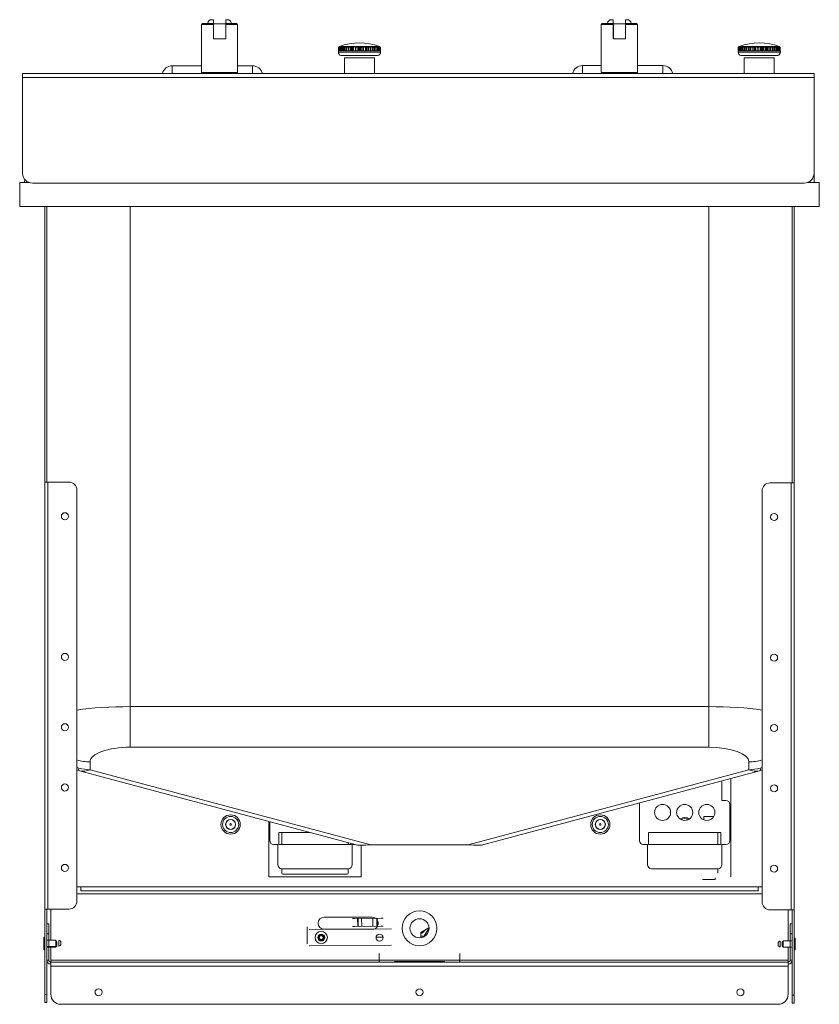
# Model space of a CAD drawing. Units: millimetres. Extents: x 50 to 349, y 38 to 265.
# Drawn here: x 270 to 349, y 167 to 265 of the extents above; entities that cross this region are included whole.
import ezdxf

# ---------------------------------------------------------------- set-up
doc = ezdxf.new("R2010")
doc.units = ezdxf.units.MM

msp = doc.modelspace()

# ---------------------------------------------------------------- linework, layer by layer
at = {"color": 7, "linetype": 'Continuous', "lineweight": 15}
for p, q in [((288.743, 264.86), (288.908, 264.86)), ((290.138, 264.86), (290.303, 264.86)), ((329.931, 264.86), (330.096, 264.86)), ((287.823, 264.496), (287.723, 264.396)), ((287.723, 264.396), (287.723, 259.596)), ((288.908, 264.396), (287.723, 264.396)), ((287.823, 264.496), (288.908, 264.496)), ((290.138, 264.456), (288.938, 264.456)), ((288.938, 264.456), (288.938, 262.956)), ((290.138, 264.496), (291.223, 264.496)), ((290.138, 264.456), (290.138, 262.956)), ((291.323, 264.396), (290.138, 264.396)), ((291.323, 264.396), (291.223, 264.496)), ((291.323, 259.596), (291.323, 264.396)), ((327.616, 264.496), (327.516, 264.396)), ((327.516, 264.396), (327.516, 259.596)), ((328.701, 264.396), (327.516, 264.396)), ((327.616, 264.496), (328.701, 264.496)), ((329.931, 264.456), (328.731, 264.456)), ((328.731, 264.456), (328.731, 262.956)), ((329.931, 264.496), (331.016, 264.496)), ((329.931, 264.456), (329.931, 262.956)), ((331.116, 264.396), (329.931, 264.396)), ((331.116, 264.396), (331.016, 264.496)), ((331.116, 259.596), (331.116, 264.396)), ((301.35, 261.748), (301.35, 261.634)), ((301.356, 262.088), (301.352, 262.088)), ((301.39, 262.088), (301.379, 262.088)), ((301.454, 262.088), (301.437, 262.088)), ((301.454, 262.188), (301.45, 262.184)), ((301.454, 262.188), (305.446, 262.188)), ((301.547, 262.088), (301.523, 262.088)), ((301.58, 262.112), (301.58, 261.748)), ((301.668, 262.088), (301.638, 262.088)), ((301.815, 262.088), (301.779, 262.088)), ((301.945, 262.088), (301.945, 261.748)), ((301.986, 262.088), (301.945, 262.088)), ((302.178, 262.088), (302.132, 262.088)), ((302.339, 262.088), (302.339, 261.748)), ((302.389, 262.088), (302.339, 262.088)), ((302.615, 262.088), (302.562, 262.088)), ((302.853, 262.088), (302.798, 262.088)), ((303.1, 262.088), (303.043, 262.088)), ((303.352, 262.088), (303.294, 262.088)), ((303.45, 262.184), (303.45, 261.748)), ((303.606, 262.088), (303.548, 262.088)), ((303.857, 262.088), (303.8, 262.088)), ((304.103, 262.088), (304.047, 262.088)), ((304.103, 261.748), (304.103, 262.088)), ((304.338, 262.088), (304.285, 262.088)), ((304.561, 262.088), (304.511, 262.088)), ((304.768, 262.088), (304.722, 262.088)), ((304.955, 262.088), (304.914, 262.088)), ((305.121, 262.088), (305.085, 262.088)), ((305.262, 262.088), (305.232, 262.088)), ((305.377, 262.088), (305.353, 262.088)), ((305.45, 262.184), (305.446, 262.188)), ((305.463, 262.088), (305.446, 262.088)), ((305.521, 262.088), (305.51, 262.088)), ((305.548, 262.088), (305.544, 262.088)), ((305.55, 261.748), (305.548, 261.748)), ((305.55, 261.634), (305.55, 261.748)), ((341.15, 261.749), (341.15, 261.635)), ((341.156, 262.089), (341.152, 262.089)), ((341.156, 261.749), (341.156, 262.089)), ((341.19, 262.089), (341.179, 262.089)), ((341.237, 262.089), (341.237, 261.749)), ((341.254, 262.089), (341.237, 262.089)), ((341.254, 262.189), (341.25, 262.186)), ((341.254, 262.189), (345.246, 262.189)), ((341.254, 261.749), (341.254, 262.089)), ((341.347, 262.089), (341.323, 262.089)), ((341.468, 262.089), (341.438, 262.089)), ((341.468, 261.749), (341.468, 262.089)), ((341.615, 262.089), (341.579, 262.089)), ((341.786, 262.089), (341.745, 262.089)), ((341.786, 261.749), (341.786, 262.089)), ((341.978, 262.089), (341.932, 262.089)), ((342.189, 262.089), (342.139, 262.089)), ((342.189, 261.749), (342.189, 262.089)), ((342.415, 262.089), (342.362, 262.089)), ((342.653, 262.089), (342.598, 262.089)), ((342.653, 261.749), (342.653, 262.089)), ((342.9, 262.089), (342.843, 262.089)), ((343.152, 262.089), (343.094, 262.089)), ((343.406, 262.089), (343.348, 262.089)), ((343.406, 261.749), (343.406, 262.089)), ((343.657, 262.089), (343.6, 262.089)), ((343.903, 262.089), (343.847, 262.089)), ((344.085, 261.749), (343.903, 261.749)), ((344.138, 262.089), (344.085, 262.089)), ((344.361, 262.089), (344.311, 262.089)), ((344.522, 262.089), (344.522, 261.749)), ((344.568, 262.089), (344.522, 262.089)), ((344.755, 262.089), (344.714, 262.089)), ((344.885, 262.089), (344.885, 261.749)), ((344.921, 262.089), (344.885, 262.089)), ((345.021, 262.097), (345.021, 261.749)), ((345.062, 262.089), (345.032, 262.089)), ((345.062, 261.749), (345.062, 262.089)), ((345.153, 262.089), (345.153, 261.749)), ((345.177, 262.089), (345.153, 262.089)), ((345.25, 262.186), (345.246, 262.189)), ((345.263, 262.089), (345.246, 262.089)), ((345.321, 262.089), (345.31, 262.089)), ((345.348, 262.089), (345.344, 262.089)), ((345.348, 261.749), (345.348, 262.089)), ((345.35, 261.635), (345.35, 261.749)), ((301.95, 261.074), (301.95, 259.496)), ((304.95, 259.496), (304.95, 261.074)), ((341.75, 261.075), (341.75, 259.496)), ((344.75, 259.496), (344.75, 261.075)), ((284.812, 260.274), (287.723, 260.274)), ((291.323, 260.274), (292.812, 260.274)), ((325.647, 260.296), (327.516, 260.296)), ((331.116, 260.296), (333.647, 260.296)), ((348.71, 259.496), (269.91, 259.496)), ((269.91, 259.496), (269.91, 259.096)), ((348.71, 259.096), (269.91, 259.096)), ((287.723, 259.596), (287.823, 259.496)), ((287.723, 259.596), (291.323, 259.596)), ((291.223, 259.496), (291.323, 259.596)), ((328.731, 259.596), (328.731, 259.496)), ((329.931, 259.596), (329.931, 259.496)), ((348.71, 259.496), (348.71, 259.096)), ((348.71, 259.096), (348.71, 249.596)), ((270.129, 248.972), (270.123, 248.661)), ((348.702, 249.469), (348.716, 248.661)), ((269.629, 248.66), (269.629, 246.26)), ((269.629, 248.66), (270.431, 248.66)), ((269.929, 248.661), (269.929, 248.66)), ((270.431, 248.66), (270.558, 248.66)), ((347.71, 248.596), (270.91, 248.596)), ((348.063, 248.66), (348.216, 248.66)), ((348.216, 248.66), (348.409, 248.66)), ((348.409, 248.66), (349.229, 248.66)), ((348.929, 248.661), (348.929, 248.66)), ((349.229, 248.66), (349.229, 246.26)), ((269.629, 246.26), (349.229, 246.26)), ((272.129, 218.84), (272.129, 246.26)), ((272.329, 218.84), (272.329, 246.26)), ((346.529, 246.26), (346.529, 218.76)), ((346.729, 246.26), (346.729, 218.76)), ((272.129, 218.84), (272.429, 218.84)), ((272.129, 176.34), (272.129, 218.84)), ((272.429, 176.34), (272.429, 218.84)), ((274.529, 218.84), (272.429, 218.84)), ((346.429, 218.76), (344.329, 218.76)), ((346.429, 218.76), (346.429, 176.26)), ((346.429, 218.76), (346.729, 218.76)), ((346.729, 218.76), (346.729, 176.26)), ((280.629, 196.487), (280.629, 192.447)), ((280.629, 196.487), (338.229, 196.487)), ((338.229, 196.487), (338.229, 192.447)), ((338.229, 192.447), (280.629, 192.447)), ((275.594, 190.108), (275.516, 190.129)), ((276.629, 190.991), (276.629, 190.213)), ((276.629, 190.213), (304.591, 182.721)), ((314.267, 182.721), (342.229, 190.213)), ((342.229, 190.991), (342.229, 190.213)), ((343.342, 190.129), (343.264, 190.108)), ((303.262, 182.694), (275.594, 190.108)), ((343.264, 190.108), (315.596, 182.694)), ((339.129, 180.36), (332.529, 180.36)), ((295.839, 179.82), (302.219, 179.82)), ((343.129, 178.56), (275.729, 178.56)), ((272.429, 176.34), (272.129, 176.34)), ((272.129, 167.84), (272.129, 176.34)), ((272.329, 167.84), (272.329, 176.34)), ((272.429, 176.34), (274.529, 176.34)), ((344.329, 176.26), (346.429, 176.26)), ((346.529, 176.26), (346.529, 167.76)), ((346.729, 176.26), (346.729, 167.76)), ((272.329, 174.86), (272.529, 174.86)), ((272.529, 174.86), (272.529, 173.86)), ((303.273, 175.402), (303.28, 174.602)), ((303.677, 174.606), (303.67, 175.406)), ((304.77, 175.415), (304.776, 174.615)), ((346.329, 173.86), (346.329, 174.86)), ((346.329, 174.86), (346.529, 174.86)), ((272.129, 173.466), (272.117, 173.466)), ((305.796, 173.544), (305.102, 173.544)), ((346.741, 173.466), (346.729, 173.466)), ((272.017, 172.94), (272.017, 173.446)), ((272.017, 172.434), (272.017, 172.94)), ((273.229, 173.26), (272.329, 173.26)), ((272.329, 172.62), (273.229, 172.62)), ((272.329, 172.54), (273.229, 172.54)), ((346.529, 173.18), (345.629, 173.18)), ((345.629, 172.54), (346.529, 172.54)), ((346.841, 173.366), (346.841, 172.354)), ((272.017, 172.354), (272.017, 172.434)), ((272.117, 172.254), (272.129, 172.254)), ((346.729, 172.254), (346.741, 172.254)), ((346.129, 171.26), (272.729, 171.26)), ((346.129, 171.06), (272.729, 171.06)), ((346.129, 170.66), (272.729, 170.66)), ((306.929, 171.13), (306.929, 171.06)), ((311.929, 171.06), (311.929, 171.13)), ((272.129, 167.04), (272.129, 167.84)), ((272.129, 167.84), (272.329, 167.84)), ((272.329, 167.84), (272.329, 167.04)), ((346.529, 166.96), (346.529, 167.76)), ((346.529, 167.76), (346.729, 167.76)), ((346.729, 167.76), (346.729, 166.96)), ((272.329, 167.04), (272.129, 167.04)), ((345.129, 166.86), (273.729, 166.86)), ((346.729, 166.96), (346.529, 166.96))]:
    msp.add_line(p, q, dxfattribs=at)
at = {"color": 144, "linetype": 'Continuous', "lineweight": 0}
for p, q in [((328.536, 264.86), (328.701, 264.86)), ((288.908, 262.956), (288.908, 264.396)), ((290.138, 264.456), (290.138, 264.496)), ((328.701, 262.956), (328.701, 264.396)), ((329.931, 264.456), (329.931, 264.496)), ((290.138, 262.956), (288.938, 262.956)), ((329.931, 262.956), (328.731, 262.956)), ((301.352, 261.748), (301.35, 261.748)), ((301.352, 262.088), (301.352, 261.748)), ((301.356, 261.748), (301.356, 262.088)), ((301.379, 261.748), (301.356, 261.748)), ((301.379, 262.088), (301.379, 261.748)), ((301.39, 261.748), (301.39, 262.088)), ((301.437, 261.748), (301.39, 261.748)), ((301.437, 262.088), (301.437, 261.748)), ((301.45, 262.172), (301.45, 262.168)), ((301.45, 262.137), (301.45, 262.106)), ((301.454, 261.748), (301.454, 262.088)), ((301.523, 261.748), (301.454, 261.748)), ((301.523, 262.088), (301.523, 261.748)), ((301.547, 261.748), (301.547, 262.088)), ((301.638, 261.748), (301.547, 261.748)), ((301.638, 262.088), (301.638, 261.748)), ((301.668, 261.748), (301.668, 262.088)), ((301.779, 261.748), (301.668, 261.748)), ((301.779, 262.088), (301.779, 261.748)), ((301.815, 261.748), (301.815, 262.088)), ((301.945, 261.748), (301.815, 261.748)), ((301.986, 261.748), (301.986, 262.088)), ((302.132, 261.748), (301.986, 261.748)), ((302.132, 262.088), (302.132, 261.748)), ((302.178, 261.748), (302.178, 262.088)), ((302.339, 261.748), (302.178, 261.748)), ((302.314, 261.748), (302.314, 262.184)), ((302.389, 261.748), (302.389, 262.088)), ((302.562, 261.748), (302.389, 261.748)), ((302.562, 262.088), (302.562, 261.748)), ((302.615, 261.748), (302.615, 262.088)), ((302.798, 261.748), (302.615, 261.748)), ((302.741, 262.184), (302.741, 261.748)), ((302.798, 262.088), (302.798, 261.748)), ((302.853, 261.748), (302.853, 262.088)), ((303.043, 261.748), (302.853, 261.748)), ((303.043, 262.088), (303.043, 261.748)), ((303.1, 261.748), (303.1, 262.088)), ((303.294, 261.748), (303.1, 261.748)), ((303.294, 262.088), (303.294, 261.748)), ((303.352, 261.748), (303.352, 262.088)), ((303.548, 261.748), (303.352, 261.748)), ((303.548, 262.088), (303.548, 261.748)), ((303.606, 261.748), (303.606, 262.088)), ((303.8, 261.748), (303.606, 261.748)), ((303.8, 262.088), (303.8, 261.748)), ((303.857, 261.748), (303.857, 262.088)), ((304.047, 261.748), (303.857, 261.748)), ((304.047, 262.088), (304.047, 261.748)), ((304.285, 261.748), (304.103, 261.748)), ((304.159, 262.184), (304.159, 261.748)), ((304.285, 262.088), (304.285, 261.748)), ((304.338, 261.748), (304.338, 262.088)), ((304.511, 261.748), (304.338, 261.748)), ((304.511, 262.088), (304.511, 261.748)), ((304.561, 261.748), (304.561, 262.088)), ((304.722, 261.748), (304.561, 261.748)), ((304.722, 262.088), (304.722, 261.748)), ((304.768, 261.748), (304.768, 262.088)), ((304.914, 261.748), (304.768, 261.748)), ((304.914, 262.088), (304.914, 261.748)), ((304.955, 261.748), (304.955, 262.088)), ((305.085, 261.748), (304.955, 261.748)), ((305.085, 262.088), (305.085, 261.748)), ((305.121, 261.748), (305.121, 262.088)), ((305.232, 261.748), (305.121, 261.748)), ((305.232, 262.088), (305.232, 261.748)), ((305.262, 261.748), (305.262, 262.088)), ((305.353, 261.748), (305.262, 261.748)), ((305.32, 262.112), (305.32, 261.748)), ((305.353, 262.088), (305.353, 261.748)), ((305.377, 261.748), (305.377, 262.088)), ((305.446, 261.748), (305.377, 261.748)), ((305.446, 262.088), (305.446, 261.748)), ((305.463, 261.748), (305.463, 262.088)), ((305.51, 261.748), (305.463, 261.748)), ((305.51, 262.088), (305.51, 261.748)), ((305.521, 261.748), (305.521, 262.088)), ((305.544, 261.748), (305.521, 261.748)), ((305.544, 262.088), (305.544, 261.748)), ((305.548, 261.748), (305.548, 262.088)), ((341.152, 261.749), (341.15, 261.749)), ((341.152, 262.089), (341.152, 261.749)), ((341.179, 261.749), (341.156, 261.749)), ((341.179, 262.089), (341.179, 261.749)), ((341.19, 261.749), (341.19, 262.089)), ((341.237, 261.749), (341.19, 261.749)), ((341.323, 261.749), (341.254, 261.749)), ((341.265, 262.127), (341.265, 262.15)), ((341.323, 262.089), (341.323, 261.749)), ((341.347, 261.749), (341.347, 262.089)), ((341.438, 261.749), (341.347, 261.749)), ((341.38, 262.113), (341.38, 261.749)), ((341.438, 262.089), (341.438, 261.749)), ((341.579, 261.749), (341.468, 261.749)), ((341.579, 262.089), (341.579, 261.749)), ((341.615, 261.749), (341.615, 262.089)), ((341.745, 261.749), (341.615, 261.749)), ((341.745, 262.089), (341.745, 261.749)), ((341.932, 261.749), (341.786, 261.749)), ((341.924, 262.186), (341.924, 261.749)), ((341.932, 262.089), (341.932, 261.749)), ((341.978, 261.749), (341.978, 262.089)), ((342.139, 261.749), (341.978, 261.749)), ((342.139, 262.089), (342.139, 261.749)), ((342.362, 261.749), (342.189, 261.749)), ((342.321, 262.186), (342.321, 261.749)), ((342.362, 262.089), (342.362, 261.749)), ((342.415, 261.749), (342.415, 262.089)), ((342.598, 261.749), (342.415, 261.749)), ((342.598, 262.089), (342.598, 261.749)), ((342.843, 261.749), (342.653, 261.749)), ((342.771, 262.186), (342.771, 261.749)), ((342.843, 262.089), (342.843, 261.749)), ((342.9, 261.749), (342.9, 262.089)), ((343.094, 261.749), (342.9, 261.749)), ((343.094, 262.089), (343.094, 261.749)), ((343.152, 261.749), (343.152, 262.089)), ((343.348, 261.749), (343.152, 261.749)), ((343.348, 262.089), (343.348, 261.749)), ((343.6, 261.749), (343.406, 261.749)), ((343.491, 262.186), (343.491, 261.749)), ((343.6, 262.089), (343.6, 261.749)), ((343.657, 261.749), (343.657, 262.089)), ((343.847, 261.749), (343.657, 261.749)), ((343.847, 262.089), (343.847, 261.749)), ((343.903, 261.749), (343.903, 262.089)), ((343.959, 262.186), (343.959, 261.749)), ((344.085, 262.089), (344.085, 261.749)), ((344.138, 261.749), (344.138, 262.089)), ((344.311, 261.749), (344.138, 261.749)), ((344.311, 262.089), (344.311, 261.749)), ((344.361, 261.749), (344.361, 262.089)), ((344.522, 261.749), (344.361, 261.749)), ((344.386, 262.186), (344.386, 261.749)), ((344.568, 261.749), (344.568, 262.089)), ((344.714, 261.749), (344.568, 261.749)), ((344.714, 262.089), (344.714, 261.749)), ((344.755, 261.749), (344.755, 262.089)), ((344.885, 261.749), (344.755, 261.749)), ((344.921, 261.749), (344.921, 262.089)), ((345.032, 261.749), (344.921, 261.749)), ((345.032, 262.089), (345.032, 261.749)), ((345.153, 261.749), (345.062, 261.749)), ((345.177, 261.749), (345.177, 262.089)), ((345.246, 261.749), (345.177, 261.749)), ((345.192, 262.131), (345.192, 261.749)), ((345.246, 262.089), (345.246, 261.749)), ((345.25, 262.173), (345.25, 262.169)), ((345.25, 262.139), (345.25, 262.108)), ((345.263, 261.749), (345.263, 262.089)), ((345.31, 261.749), (345.263, 261.749)), ((345.31, 262.089), (345.31, 261.749)), ((345.321, 261.749), (345.321, 262.089)), ((345.344, 261.749), (345.321, 261.749)), ((345.344, 262.089), (345.344, 261.749)), ((345.35, 261.749), (345.348, 261.749)), ((301.617, 261.286), (305.283, 261.286)), ((304.95, 261.074), (301.95, 261.074)), ((341.417, 261.287), (345.083, 261.287)), ((344.75, 261.075), (341.75, 261.075)), ((269.91, 259.096), (269.91, 249.596)), ((327.516, 259.596), (331.116, 259.596)), ((269.729, 248.661), (270.278, 248.661)), ((348.063, 248.661), (348.216, 248.661)), ((348.063, 248.66), (348.216, 248.66)), ((348.216, 248.66), (348.215, 248.733)), ((348.562, 248.661), (349.129, 248.661)), ((275.329, 177.14), (275.329, 218.04)), ((343.529, 217.96), (343.529, 177.06)), ((340.429, 189.349), (340.429, 179.56)), ((339.529, 188.96), (339.529, 187.16)), ((331.329, 183.16), (331.329, 186.76)), ((339.529, 187.16), (339.929, 187.16)), ((340.329, 186.76), (340.329, 183.16)), ((337.729, 185.56), (337.729, 185.219)), ((337.729, 185.56), (338.722, 185.56)), ((294.429, 179.56), (294.429, 185.061)), ((294.529, 183.16), (294.529, 185.035)), ((295.429, 182.76), (295.429, 183.96)), ((295.429, 183.96), (298.538, 183.96)), ((295.739, 183.96), (295.739, 182.76)), ((332.229, 183.96), (339.429, 183.96)), ((332.229, 182.76), (332.229, 183.96)), ((339.119, 182.76), (339.119, 183.96)), ((339.429, 183.96), (339.429, 182.76)), ((295.329, 182.76), (294.929, 182.76)), ((295.329, 180.76), (295.329, 182.76)), ((302.629, 182.76), (295.429, 182.76)), ((302.319, 182.76), (302.319, 182.947)), ((302.629, 182.864), (302.629, 182.76)), ((302.729, 182.76), (302.729, 180.76)), ((303.016, 182.76), (302.729, 182.76)), ((303.629, 182.684), (303.629, 179.56)), ((304.591, 182.721), (314.267, 182.721)), ((332.129, 182.76), (331.729, 182.76)), ((332.129, 180.76), (332.129, 182.76)), ((339.429, 182.76), (332.229, 182.76)), ((339.929, 182.76), (339.529, 182.76)), ((339.529, 182.76), (339.529, 180.76)), ((302.329, 180.36), (295.729, 180.36)), ((295.739, 180.36), (295.739, 179.92)), ((302.319, 179.92), (302.319, 180.36)), ((339.119, 179.92), (339.119, 180.36)), ((303.629, 179.56), (294.429, 179.56)), ((338.859, 179.298), (338.859, 179.458)), ((275.729, 178.56), (275.329, 178.56)), ((275.729, 178.16), (275.729, 178.56)), ((337.599, 179.298), (337.799, 179.298)), ((337.799, 179.298), (338.659, 179.298)), ((338.659, 179.298), (338.859, 179.298)), ((343.129, 178.16), (343.129, 178.56)), ((343.529, 178.56), (343.129, 178.56)), ((343.529, 177.86), (275.329, 177.86)), ((343.129, 178.16), (275.729, 178.16)), ((272.729, 176.34), (272.729, 173.26)), ((299.929, 175.53), (304.729, 175.53)), ((305.598, 175.422), (302.998, 175.4)), ((305.598, 175.422), (305.796, 175.424)), ((346.129, 176.26), (346.129, 173.18)), ((346.729, 176.26), (346.429, 176.26)), ((298.254, 172.888), (298.24, 174.558)), ((302.796, 175.398), (302.765, 175.398)), ((302.803, 174.598), (302.772, 174.598)), ((302.796, 175.398), (302.998, 175.4)), ((303.005, 174.6), (302.803, 174.598)), ((305.605, 174.622), (303.005, 174.6)), ((303.32, 174.602), (303.313, 175.402)), ((305.22, 174.619), (305.213, 175.419)), ((305.803, 174.624), (305.605, 174.622)), ((309.547, 174.008), (310.352, 174.473)), ((310.352, 174.473), (309.928, 173.653)), ((310.334, 174.463), (310.353, 174.43)), ((310.352, 174.473), (310.379, 174.458)), ((272.117, 173.546), (272.117, 172.94)), ((272.529, 173.86), (272.329, 173.86)), ((272.529, 171.26), (272.529, 173.86)), ((298.442, 174.29), (306.642, 174.361)), ((304.729, 174.33), (299.929, 174.33)), ((309.547, 173.488), (309.547, 174.008)), ((309.891, 173.63), (309.547, 173.63)), ((310.353, 174.43), (309.891, 173.63)), ((346.329, 173.86), (346.329, 171.26)), ((346.529, 173.86), (346.329, 173.86)), ((346.741, 172.254), (346.741, 173.466)), ((272.117, 172.94), (272.117, 172.334)), ((272.729, 172.54), (272.729, 171.26)), ((273.229, 172.94), (273.229, 173.26)), ((273.229, 172.62), (273.229, 172.94)), ((273.329, 173.08), (273.329, 172.86)), ((273.329, 172.86), (273.329, 172.64)), ((273.529, 172.653), (273.529, 173.227)), ((273.729, 173.027), (273.729, 172.853)), ((306.656, 172.761), (298.456, 172.69)), ((345.129, 172.86), (345.129, 172.947)), ((345.129, 172.773), (345.129, 172.86)), ((345.329, 173.147), (345.329, 172.86)), ((345.329, 172.86), (345.329, 172.573)), ((345.529, 172.64), (345.529, 173.08)), ((345.629, 173.18), (345.629, 172.54)), ((346.129, 172.54), (346.129, 171.26)), ((305.429, 171.06), (305.429, 171.93)), ((313.429, 171.93), (313.429, 171.06)), ((272.529, 171.26), (272.329, 171.26)), ((272.729, 171.26), (272.729, 171.06)), ((272.729, 171.06), (272.729, 170.66)), ((272.729, 170.66), (272.729, 167.86)), ((309.429, 171.13), (306.929, 171.13)), ((311.929, 171.13), (309.429, 171.13)), ((346.129, 171.06), (346.129, 171.26)), ((346.129, 170.66), (346.129, 171.06)), ((346.129, 170.66), (346.129, 167.86)), ((346.329, 171.26), (346.529, 171.26))]:
    msp.add_line(p, q, dxfattribs=at)
at = {"color": 8, "linetype": 'Continuous', "lineweight": 15}
for p, q in [((301.35, 261.634), (305.55, 261.634)), ((341.15, 261.635), (345.35, 261.635)), ((284.812, 260.274), (284.812, 259.496)), ((292.812, 260.274), (292.812, 259.496)), ((325.647, 260.296), (325.647, 259.496)), ((333.647, 260.296), (333.647, 259.496)), ((280.629, 246.26), (280.629, 196.487)), ((338.229, 246.26), (338.229, 196.487)), ((305.18, 174.619), (305.174, 175.333)), ((273.229, 172.54), (273.229, 172.62)), ((272.117, 172.334), (272.117, 172.254))]:
    msp.add_line(p, q, dxfattribs=at)
at = {"color": 144, "linetype": 'Continuous', "lineweight": 0, "flags": 128}
msp.add_lwpolyline([(339.504, 189.101), (339.521, 189.038), (339.529, 188.96)], dxfattribs=at)
at = {"color": 7, "linetype": 'Continuous', "lineweight": 15}
for centre, radius in [((274.129, 215.44), 0.35), ((344.729, 215.36), 0.35), ((274.129, 201.44), 0.35), ((344.729, 201.36), 0.35), ((274.129, 194.44), 0.35), ((344.729, 194.36), 0.35), ((274.129, 188.44), 0.35), ((344.729, 188.36), 0.35), ((327.429, 184.76), 0.085), ((274.129, 180.44), 0.35), ((344.729, 180.36), 0.35), ((277.479, 168.06), 0.35), ((309.429, 168.06), 0.35), ((341.379, 168.06), 0.35)]:
    msp.add_circle(centre, radius, dxfattribs=at)
at = {"color": 144, "linetype": 'Continuous', "lineweight": 0}
for centre, radius in [((333.629, 185.96), 0.8), ((335.829, 185.96), 0.8), ((338.029, 185.96), 0.8), ((290.629, 184.76), 0.96), ((290.629, 184.76), 0.8), ((290.629, 184.76), 0.5), ((290.629, 184.76), 0.485), ((327.429, 184.76), 0.96), ((327.429, 184.76), 0.8), ((327.429, 184.76), 0.5), ((327.429, 184.76), 0.485), ((290.629, 184.76), 0.085), ((309.429, 174.43), 1.74), ((309.429, 174.43), 0.95), ((299.649, 173.5), 0.606), ((299.649, 173.5), 0.35), ((299.649, 173.5), 0.32), ((299.649, 173.5), 0.287), ((299.649, 173.5), 0.19), ((305.449, 173.5), 0.35)]:
    msp.add_circle(centre, radius, dxfattribs=at)
at = {"color": 7, "linetype": 'Continuous', "lineweight": 15}
for centre, radius, start, end in [((288.743, 264.46), 0.4, 90, 174.86295), ((290.303, 264.46), 0.4, 5.13705, 90), ((328.536, 264.46), 0.4, 90, 174.86295), ((330.096, 264.46), 0.4, 5.13705, 90), ((303.45, 256.978), 5.58, 69.03438, 110.96562), ((343.25, 256.979), 5.58, 69.03438, 110.96562), ((301.71, 261.634), 0.36, 179.99999, 254.97558), ((305.19, 261.634), 0.36, 285.02442, 0.00001), ((341.51, 261.635), 0.36, 179.99999, 254.97558), ((344.99, 261.635), 0.36, 285.02442, 0.00001), ((284.812, 259.274), 1, 90, 167.15069), ((292.812, 259.274), 1, 12.84931, 90), ((325.647, 259.296), 1, 90, 168.42554), ((333.647, 259.296), 1, 11.57446, 90), ((270.91, 249.596), 1, 180, 270), ((347.71, 249.596), 1, 270, 0), ((274.529, 218.04), 0.8, 0, 90), ((344.329, 217.96), 0.8, 90, 180), ((276.629, 194.283), 4.3, 252.40266, 255), ((275.884, 190.246), 0.386, 162.44343, 197.55657), ((275.963, 191.624), 1.56, 256.31135, 295.26382), ((342.895, 191.624), 1.56, 244.73618, 283.68865), ((342.974, 190.246), 0.386, 342.44343, 17.55657), ((342.229, 194.283), 4.3, 285, 287.59734), ((274.529, 177.14), 0.8, 270, 0), ((344.329, 177.06), 0.8, 180, 270), ((272.117, 173.446), 0.1, 90, 180), ((346.741, 173.366), 0.1, 0, 90), ((273.229, 173.08), 0.1, 0, 90), ((273.229, 172.64), 0.1, 270, 0), ((273.529, 173.027), 0.2, 0, 90), ((273.529, 172.853), 0.2, 270, 0), ((345.329, 172.947), 0.2, 90, 180), ((345.329, 172.773), 0.2, 180, 270), ((345.629, 173.08), 0.1, 90, 180), ((345.629, 172.64), 0.1, 180, 270), ((272.117, 172.434), 0.1, 180, 270), ((272.117, 172.354), 0.1, 180, 270), ((346.741, 172.354), 0.1, 270, 0), ((273.729, 167.86), 1, 180, 270), ((345.129, 167.86), 1, 270, 0)]:
    msp.add_arc(centre, radius, start, end, dxfattribs=at)
at = {"color": 8, "linetype": 'Continuous', "lineweight": 15}
for centre, start, end in [((276.627, 195.541), 253.42412, 270.02463), ((342.231, 195.541), 269.97537, 286.57588)]:
    msp.add_arc(centre, 4.55, start, end, dxfattribs=at)
at = {"color": 144, "linetype": 'Continuous', "lineweight": 0}
for centre, radius, start, end in [((331.729, 186.76), 0.4, 156.64144, 180), ((339.929, 186.76), 0.4, 0, 90), ((335.829, 184.76), 0.7, 50.16185, 129.83815), ((335.829, 184.76), 0.6, 53.66394, 126.33606), ((294.929, 183.16), 0.4, 180, 270), ((331.729, 183.16), 0.4, 180, 270), ((339.929, 183.16), 0.4, 270, 0), ((295.729, 180.76), 0.4, 180, 270), ((302.329, 180.76), 0.4, 270, 0), ((332.529, 180.76), 0.4, 180, 270), ((339.129, 180.76), 0.4, 270, 0), ((295.839, 179.92), 0.1, 180, 270), ((302.219, 179.92), 0.1, 270, 0), ((299.929, 174.93), 0.6, 90, 270), ((304.729, 174.93), 0.6, 37.57019, 90), ((304.729, 174.93), 0.6, 270, 36.03933), ((309.429, 174.43), 0.53, 282.83837, 336.81811), ((272.729, 171.26), 0.4, 180, 270), ((272.729, 171.26), 0.2, 180, 270), ((346.129, 171.26), 0.2, 270, 0), ((346.129, 171.26), 0.4, 270, 0)]:
    msp.add_arc(centre, radius, start, end, dxfattribs=at)
at = {"color": 8, "linetype": 'Continuous', "lineweight": 15}
for centre, major_axis, ratio, start_param, end_param in [((280.629, 195.031), (8.3, 0), 0.175407, 1.570796, 2.263414), ((338.229, 195.031), (8.3, 0), 0.175407, 0.878178, 1.570796), ((276.629, 194.283), (4.3, 0), 0.9439, 4.405258, 4.45059), ((342.229, 194.283), (4.3, 0), 0.9439, 4.974188, 5.01952)]:
    msp.add_ellipse(centre, major_axis=major_axis, ratio=ratio, start_param=start_param, end_param=end_param, dxfattribs=at)
at = {"color": 7, "linetype": 'Continuous', "lineweight": 15}
for centre, major_axis, ratio, start_param, end_param in [((280.629, 190.991), (4, 0), 0.36397, 1.570796, 3.141593), ((338.229, 190.991), (4, 0), 0.36397, 0, 1.570796), ((276.629, 193.972), (4.29, -0.338), 0.872846, 4.519325, 4.781124), ((342.229, 193.972), (4.29, 0.338), 0.872846, 4.643654, 4.905453)]:
    msp.add_ellipse(centre, major_axis=major_axis, ratio=ratio, start_param=start_param, end_param=end_param, dxfattribs=at)
at = {"color": 144, "linetype": 'Continuous', "lineweight": 0}
for centre, major_axis, start_param, end_param in [((315.112, 183.66), (11.863, 0.958), 3.187474, 3.620564), ((303.746, 183.66), (11.863, -0.958), 5.804214, 6.237304)]:
    msp.add_ellipse(centre, major_axis=major_axis, ratio=0.016365, start_param=start_param, end_param=end_param, dxfattribs=at)
at = {"color": 7, "linetype": 'Continuous', "lineweight": 15}
for points, knots in [([(288.908, 264.86), (288.908, 264.858), (288.908, 264.853), (288.908, 264.798), (288.908, 264.7), (288.908, 264.588), (288.908, 264.518), (288.908, 264.496)], [0, 0, 0, 0, 0.235151, 0.465729, 0.697984, 0.906033, 1, 1, 1, 1]), ([(290.138, 264.496), (290.138, 264.511), (290.138, 264.564), (290.138, 264.651), (290.138, 264.744), (290.138, 264.824), (290.138, 264.857), (290.138, 264.86), (290.138, 264.86)], [0, 0, 0, 0, 0.063987, 0.228042, 0.398854, 0.58724, 0.871389, 1, 1, 1, 1]), ([(328.701, 264.86), (328.701, 264.858), (328.701, 264.853), (328.701, 264.798), (328.701, 264.7), (328.701, 264.588), (328.701, 264.518), (328.701, 264.496)], [0, 0, 0, 0, 0.235151, 0.465729, 0.697984, 0.906033, 1, 1, 1, 1]), ([(329.931, 264.496), (329.931, 264.511), (329.931, 264.564), (329.931, 264.651), (329.931, 264.744), (329.931, 264.824), (329.931, 264.857), (329.931, 264.86), (329.931, 264.86)], [0, 0, 0, 0, 0.0639866, 0.2280418, 0.398854, 0.58724, 0.8713889, 1, 1, 1, 1])]:
    msp.add_open_spline(points, degree=3, knots=knots, dxfattribs=at)
at = {"color": 144, "linetype": 'Continuous', "lineweight": 0}
for points in [[(288.908, 264.496), (288.908, 264.463), (288.908, 264.43), (288.908, 264.396)], [(328.701, 264.496), (328.701, 264.463), (328.701, 264.43), (328.701, 264.396)], [(301.45, 262.184), (301.417, 262.153), (301.385, 262.121), (301.352, 262.088)], [(301.356, 262.088), (301.392, 262.121), (301.428, 262.153), (301.465, 262.184)], [(301.465, 262.184), (301.436, 262.153), (301.408, 262.121), (301.379, 262.088)], [(301.39, 262.088), (301.429, 262.121), (301.468, 262.153), (301.508, 262.184)], [(301.508, 262.184), (301.484, 262.153), (301.46, 262.121), (301.437, 262.088)], [(301.454, 262.088), (301.496, 262.121), (301.538, 262.153), (301.58, 262.184)], [(301.58, 262.184), (301.561, 262.153), (301.542, 262.121), (301.523, 262.088)], [(301.547, 262.088), (301.591, 262.121), (301.635, 262.153), (301.679, 262.184)], [(301.679, 262.184), (301.665, 262.153), (301.652, 262.121), (301.638, 262.088)], [(301.668, 262.088), (301.713, 262.121), (301.758, 262.153), (301.804, 262.184)], [(301.804, 262.184), (301.796, 262.153), (301.787, 262.121), (301.779, 262.088)], [(301.815, 262.088), (301.861, 262.121), (301.907, 262.153), (301.953, 262.184)], [(301.986, 262.088), (302.031, 262.121), (302.077, 262.153), (302.124, 262.184)], [(302.124, 262.184), (302.127, 262.153), (302.129, 262.121), (302.132, 262.088)], [(302.178, 262.088), (302.223, 262.121), (302.268, 262.153), (302.314, 262.184)], [(302.389, 262.088), (302.432, 262.121), (302.476, 262.153), (302.521, 262.184)], [(302.521, 262.184), (302.534, 262.153), (302.548, 262.121), (302.562, 262.088)], [(302.615, 262.088), (302.656, 262.121), (302.698, 262.153), (302.741, 262.184)], [(302.741, 262.184), (302.76, 262.153), (302.779, 262.121), (302.798, 262.088)], [(302.853, 262.088), (302.892, 262.121), (302.932, 262.153), (302.971, 262.184)], [(302.971, 262.184), (302.995, 262.153), (303.019, 262.121), (303.043, 262.088)], [(303.1, 262.088), (303.136, 262.121), (303.172, 262.153), (303.209, 262.184)], [(303.209, 262.184), (303.238, 262.153), (303.266, 262.121), (303.294, 262.088)], [(303.352, 262.088), (303.385, 262.121), (303.417, 262.153), (303.45, 262.184)], [(303.45, 262.184), (303.483, 262.153), (303.515, 262.121), (303.548, 262.088)], [(303.606, 262.088), (303.634, 262.121), (303.662, 262.153), (303.691, 262.184)], [(303.691, 262.184), (303.728, 262.153), (303.764, 262.121), (303.8, 262.088)], [(303.857, 262.088), (303.881, 262.121), (303.905, 262.153), (303.929, 262.184)], [(303.929, 262.184), (303.968, 262.153), (304.008, 262.121), (304.047, 262.088)], [(304.159, 262.184), (304.202, 262.153), (304.244, 262.121), (304.285, 262.088)], [(304.338, 262.088), (304.352, 262.121), (304.366, 262.153), (304.379, 262.184)], [(304.379, 262.184), (304.424, 262.153), (304.468, 262.121), (304.511, 262.088)], [(304.561, 262.088), (304.569, 262.121), (304.578, 262.153), (304.586, 262.184)], [(304.586, 262.184), (304.632, 262.153), (304.677, 262.121), (304.722, 262.088)], [(304.768, 262.088), (304.771, 262.121), (304.773, 262.153), (304.776, 262.184)], [(304.776, 262.184), (304.823, 262.153), (304.869, 262.121), (304.914, 262.088)], [(304.955, 262.088), (304.953, 262.121), (304.95, 262.153), (304.947, 262.184)], [(304.947, 262.184), (304.993, 262.153), (305.039, 262.121), (305.085, 262.088)], [(305.121, 262.088), (305.113, 262.121), (305.104, 262.153), (305.096, 262.184)], [(305.096, 262.184), (305.142, 262.153), (305.187, 262.121), (305.232, 262.088)], [(305.262, 262.088), (305.248, 262.121), (305.235, 262.153), (305.221, 262.184)], [(305.221, 262.184), (305.265, 262.153), (305.309, 262.121), (305.353, 262.088)], [(305.377, 262.088), (305.358, 262.121), (305.339, 262.153), (305.32, 262.184)], [(305.32, 262.184), (305.362, 262.153), (305.404, 262.121), (305.446, 262.088)], [(305.463, 262.088), (305.44, 262.121), (305.416, 262.153), (305.392, 262.184)], [(305.392, 262.184), (305.432, 262.153), (305.471, 262.121), (305.51, 262.088)], [(305.521, 262.088), (305.492, 262.121), (305.464, 262.153), (305.435, 262.184)], [(305.435, 262.184), (305.472, 262.153), (305.508, 262.121), (305.544, 262.088)], [(305.548, 262.088), (305.515, 262.121), (305.483, 262.153), (305.45, 262.184)], [(341.25, 262.186), (341.217, 262.154), (341.185, 262.122), (341.152, 262.089)], [(341.265, 262.186), (341.236, 262.154), (341.208, 262.122), (341.179, 262.089)], [(341.19, 262.089), (341.229, 262.122), (341.268, 262.154), (341.308, 262.186)], [(341.38, 262.186), (341.361, 262.154), (341.342, 262.122), (341.323, 262.089)], [(341.347, 262.089), (341.391, 262.122), (341.435, 262.154), (341.479, 262.186)], [(341.479, 262.186), (341.465, 262.154), (341.452, 262.122), (341.438, 262.089)], [(341.604, 262.186), (341.596, 262.154), (341.587, 262.122), (341.579, 262.089)], [(341.615, 262.089), (341.661, 262.122), (341.707, 262.154), (341.753, 262.186)], [(341.753, 262.186), (341.75, 262.154), (341.747, 262.122), (341.745, 262.089)], [(341.924, 262.186), (341.927, 262.154), (341.929, 262.122), (341.932, 262.089)], [(341.978, 262.089), (342.023, 262.122), (342.068, 262.154), (342.114, 262.186)], [(342.114, 262.186), (342.122, 262.154), (342.131, 262.122), (342.139, 262.089)], [(342.321, 262.186), (342.334, 262.154), (342.348, 262.122), (342.362, 262.089)], [(342.415, 262.089), (342.456, 262.122), (342.498, 262.154), (342.541, 262.186)], [(342.541, 262.186), (342.56, 262.154), (342.579, 262.122), (342.598, 262.089)], [(342.771, 262.186), (342.795, 262.154), (342.819, 262.122), (342.843, 262.089)], [(342.9, 262.089), (342.936, 262.122), (342.972, 262.154), (343.009, 262.186)], [(343.009, 262.186), (343.038, 262.154), (343.066, 262.122), (343.094, 262.089)], [(343.152, 262.089), (343.185, 262.122), (343.217, 262.154), (343.25, 262.186)], [(343.25, 262.186), (343.283, 262.154), (343.315, 262.122), (343.348, 262.089)], [(343.491, 262.186), (343.528, 262.154), (343.564, 262.122), (343.6, 262.089)], [(343.657, 262.089), (343.681, 262.122), (343.705, 262.154), (343.729, 262.186)], [(343.729, 262.186), (343.768, 262.154), (343.808, 262.122), (343.847, 262.089)], [(343.903, 262.089), (343.921, 262.122), (343.94, 262.154), (343.959, 262.186)], [(343.959, 262.186), (344.002, 262.154), (344.044, 262.122), (344.085, 262.089)], [(344.138, 262.089), (344.152, 262.122), (344.166, 262.154), (344.179, 262.186)], [(344.179, 262.186), (344.224, 262.154), (344.268, 262.122), (344.311, 262.089)], [(344.361, 262.089), (344.369, 262.122), (344.378, 262.154), (344.386, 262.186)], [(344.568, 262.089), (344.571, 262.122), (344.573, 262.154), (344.576, 262.186)], [(344.576, 262.186), (344.623, 262.154), (344.669, 262.122), (344.714, 262.089)], [(344.755, 262.089), (344.753, 262.122), (344.75, 262.154), (344.747, 262.186)], [(344.921, 262.089), (344.913, 262.122), (344.904, 262.154), (344.896, 262.186)], [(344.896, 262.186), (344.942, 262.154), (344.987, 262.122), (345.032, 262.089)], [(345.177, 262.089), (345.158, 262.122), (345.139, 262.154), (345.12, 262.186)], [(345.12, 262.186), (345.162, 262.154), (345.204, 262.122), (345.246, 262.089)], [(345.263, 262.089), (345.24, 262.122), (345.216, 262.154), (345.192, 262.186)], [(345.192, 262.186), (345.232, 262.154), (345.271, 262.122), (345.31, 262.089)], [(345.321, 262.089), (345.292, 262.122), (345.264, 262.154), (345.235, 262.186)], [(345.235, 262.186), (345.272, 262.154), (345.308, 262.122), (345.344, 262.089)]]:
    msp.add_open_spline(points, degree=3, dxfattribs=at)
at = {"color": 7, "linetype": 'Continuous', "lineweight": 15}
for points in [[(301.953, 262.184), (301.95, 262.153), (301.947, 262.121), (301.945, 262.088)], [(302.314, 262.184), (302.322, 262.153), (302.331, 262.121), (302.339, 262.088)], [(304.103, 262.088), (304.121, 262.121), (304.14, 262.153), (304.159, 262.184)], [(341.156, 262.089), (341.192, 262.122), (341.228, 262.154), (341.265, 262.186)], [(341.308, 262.186), (341.284, 262.154), (341.26, 262.122), (341.237, 262.089)], [(341.254, 262.089), (341.296, 262.122), (341.338, 262.154), (341.38, 262.186)], [(341.468, 262.089), (341.513, 262.122), (341.558, 262.154), (341.604, 262.186)], [(341.786, 262.089), (341.831, 262.122), (341.877, 262.154), (341.924, 262.186)], [(342.189, 262.089), (342.232, 262.122), (342.276, 262.154), (342.321, 262.186)], [(342.653, 262.089), (342.692, 262.122), (342.732, 262.154), (342.771, 262.186)], [(343.406, 262.089), (343.434, 262.122), (343.462, 262.154), (343.491, 262.186)], [(344.386, 262.186), (344.432, 262.154), (344.477, 262.122), (344.522, 262.089)], [(344.747, 262.186), (344.793, 262.154), (344.839, 262.122), (344.885, 262.089)], [(345.021, 262.186), (345.065, 262.154), (345.109, 262.122), (345.153, 262.089)], [(345.062, 262.089), (345.048, 262.122), (345.035, 262.154), (345.021, 262.186)], [(345.348, 262.089), (345.315, 262.122), (345.283, 262.154), (345.25, 262.186)]]:
    msp.add_open_spline(points, degree=3, dxfattribs=at)

doc.saveas('drawing.dxf')
